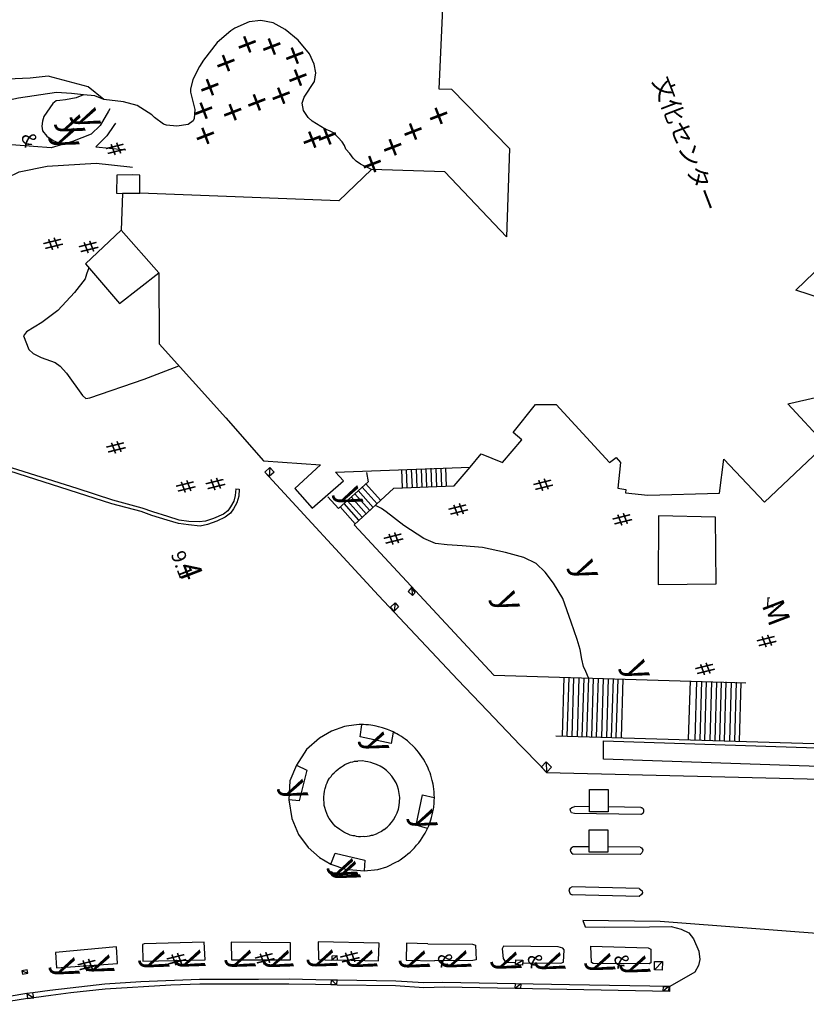
# Model space of a CAD drawing. Extents: x -346413 to 703587, y -334637 to 407863.
# Drawn here: x 438547 to 518219, y -229755 to -130037 of the extents above; entities that cross this region are included whole.
import ezdxf

# ---------------------------------------------------------------- set-up
doc = ezdxf.new("R2010")
doc.units = 0
doc.header["$LTSCALE"] = 1000
doc.layers.add('99_資料10（下図）', color=252, linetype='Continuous', lineweight=25)
doc.styles.add('STYLE1', font='arial.ttf')
doc.styles.add('YOKO２', font='monotxt', dxfattribs={"bigfont": 'bigfont'})

msp = doc.modelspace()

# ---------------------------------------------------------------- linework, layer by layer
at = {"layer": '99_資料10（下図）', "linetype": 'Continuous'}
for points in [[(447061, -138103), (445482, -136827), (441446, -135772), (439599, -135969), (437309, -136066), (435892, -136183), (434192, -136015), (433068, -135592), (431982, -135121), (431229, -134419), (430828, -133428), (430565, -132409), (430646, -131417), (431235, -129982), (432079, -128753), (433443, -127353), (434971, -126049), (436947, -124329), (438127, -123419), (438662, -122731), (439166, -121953), (440575, -121206)], [(481726, -120738), (480991, -137040), (482286, -137076), (488171, -143092), (487862, -152024), (481602, -145455), (474192, -145203), (473077, -144669), (472637, -144356), (472308, -144055), (471974, -143598), (471591, -143155), (471448, -142783), (471194, -142402), (470811, -141960), (470317, -141508), (469914, -141291), (469479, -141138), (468154, -140330), (467761, -139947), (467299, -139223), (467154, -138478), (467348, -137896), (468401, -136309), (468541, -135408), (468378, -134525), (467902, -133506), (466743, -132122), (465424, -131022), (464214, -130369), (462982, -130105), (461783, -130263), (460348, -130893), (459920, -131166), (458555, -132339), (457180, -134120), (456769, -134774), (456074, -136098), (455841, -137068), (455846, -137383), (456284, -139137), (456233, -140048), (456115, -140283), (455600, -140653), (454480, -140822), (453413, -140718), (453105, -140606), (452213, -139943), (451929, -139661), (450452, -138723), (449075, -138342), (447061, -138103)], [(481726, -120738), (480991, -137040), (482286, -137076), (488171, -143092), (487862, -152024), (481602, -145455), (474192, -145203), (470877, -148397), (450706, -147597)], [(481726, -120738), (480991, -137040), (482286, -137076), (488171, -143092), (487862, -152024), (481602, -145455), (474192, -145203), (470877, -148397), (450706, -147597)], [(446151, -137756), (445023, -137655), (443810, -137501), (442285, -137424), (438427, -138000), (436837, -138311), (435816, -138433), (434477, -138149), (433077, -137618), (432254, -137421), (431319, -137212), (429601, -136910), (428652, -136796), (428037, -136528), (427459, -136003), (426951, -135236), (426766, -134666), (426455, -134222), (425663, -133885), (424923, -133849), (424179, -134135), (423182, -134731), (420910, -136158)], [(445023, -137655), (444278, -137941), (443182, -138148), (442616, -138207), (442256, -138238), (441888, -138538), (441000, -139840), (440863, -140319), (440794, -140829), (440861, -141281), (441280, -141817), (441929, -142260), (442897, -142691)], [(447061, -138103), (446151, -137756)], [(447061, -138103), (446151, -137756)], [(447526, -139313), (446690, -140753), (445800, -141628), (443890, -142361), (441745, -143027)], [(447526, -139313), (446690, -140753), (445800, -141628), (443890, -142361), (441745, -143027)], [(447676, -139054), (447526, -139313)], [(447676, -139054), (447526, -139313)], [(448246, -140506), (448079, -140754)], [(448246, -140506), (448079, -140754)], [(448079, -140754), (447365, -141809), (446253, -142898), (449012, -143185)], [(448079, -140754), (447365, -141809), (446253, -142898), (449012, -143185)], [(441745, -143027), (436321, -142618), (435419, -142772), (434562, -143101), (433567, -143646), (432909, -144304), (432267, -145191)], [(441745, -143027), (436321, -142618), (435419, -142772), (434562, -143101), (433567, -143646), (432909, -144304), (432267, -145191)], [(449012, -143185), (449309, -143216)], [(449012, -143185), (449309, -143216)], [(424920, -165078), (424654, -162104), (424686, -161075), (425185, -159849), (425896, -158774), (427786, -156608), (429157, -155172), (430559, -153673), (431378, -152611), (432412, -150988), (433788, -149285), (435129, -147916), (436311, -146821), (437240, -146038), (438508, -145444), (441326, -144862), (446289, -144572), (449691, -144953)], [(424920, -165078), (424654, -162104), (424686, -161075), (425185, -159849), (425896, -158774), (427786, -156608), (429157, -155172), (430559, -153673), (431378, -152611), (432412, -150988), (433788, -149285), (435129, -147916), (436311, -146821), (437240, -146038), (438508, -145444), (441326, -144862), (446289, -144572), (449691, -144953)], [(449691, -144953), (449988, -144987)], [(449691, -144953), (449988, -144987)], [(450001, -145761), (448383, -145797), (448350, -147604), (448957, -147627), (450706, -147597)], [(450001, -145761), (448383, -145797), (448350, -147604), (448957, -147627), (450706, -147597)], [(450706, -147597), (450705, -145782), (450001, -145761)], [(450706, -147597), (450705, -145782), (450001, -145761)], [(450706, -147597), (448957, -147627), (448838, -151355), (452629, -155667), (452670, -162863), (459441, -170353)], [(450706, -147597), (448957, -147627), (448838, -151355), (452629, -155667), (452670, -162863), (459441, -170353)], [(519862, -158322), (517171, -157433), (520832, -153892)], [(519862, -158322), (517171, -157433), (520832, -153892)], [(445542, -155156), (445313, -155806), (445177, -156285), (444102, -157659), (442403, -159486), (440783, -160697), (439232, -161664), (438949, -162042), (439485, -163438), (439916, -163858), (440707, -164251), (442133, -164771), (442639, -165111), (443285, -165824), (444901, -168087), (445230, -168388), (445638, -168338), (451157, -166434), (454674, -165087)], [(459441, -170353), (463251, -174714), (469014, -175116), (466407, -177505), (468183, -179493), (471344, -176733), (470530, -175871), (484158, -175339), (485295, -173992), (487449, -174874), (489400, -172579), (488529, -171845), (490801, -168995), (492883, -168999), (498292, -174877), (498948, -174360), (499410, -174875), (499134, -177493), (499928, -177615), (499898, -177947), (502178, -178191), (509414, -177977), (509859, -174551), (513982, -178893), (520175, -173047), (516362, -168957), (519456, -168248)], [(459441, -170353), (463251, -174714), (469014, -175116), (466407, -177505), (468183, -179493), (471344, -176733), (470530, -175871), (484158, -175339), (485295, -173992), (487449, -174874), (489400, -172579), (488529, -171845), (490801, -168995), (492883, -168999), (498292, -174877), (498948, -174360), (499410, -174875), (499134, -177493), (499928, -177615), (499898, -177947), (502178, -178191), (509414, -177977), (509859, -174551), (513982, -178893), (520175, -173047), (516362, -168957), (519456, -168248)], [(450858, -179843), (447887, -179060), (434025, -174663), (430947, -173602), (429331, -173154), (428022, -172802), (426925, -172583), (425834, -172523), (425359, -172543), (422706, -172442), (418521, -172391), (417819, -172351)], [(450937, -179492), (447966, -178710), (444361, -177530), (434148, -174295), (431026, -173251), (429410, -172803), (428101, -172452), (427004, -172232), (425846, -172142), (425376, -172165), (422718, -172062), (418535, -172014), (417835, -171973)], [(463881, -175377), (463814, -176313)], [(472410, -181181), (476443, -177497), (482539, -177242), (484158, -175339)], [(472410, -181181), (476443, -177497), (482539, -177242), (484158, -175339)], [(480201, -175469), (480267, -177311)], [(480693, -175494), (480759, -177335)], [(481212, -175453), (481279, -177298)], [(481683, -175434), (481749, -177276)], [(491916, -206266), (491389, -205719), (489252, -203500), (485942, -200016), (482930, -196900), (474891, -188345), (463365, -175845)], [(473688, -175885), (473842, -176842), (470822, -179548), (469773, -178349)], [(473688, -175885), (473842, -176842), (470822, -179548), (469773, -178349)], [(477210, -175601), (477278, -177446)], [(477681, -175582), (477747, -177424)], [(478200, -175541), (478284, -177431)], [(478692, -175566), (478759, -177411)], [(479212, -175529), (479278, -177370)], [(479681, -175506), (479749, -177352)], [(473249, -177390), (474744, -179059)], [(473598, -177043), (475093, -178711)], [(460444, -177551), (460379, -178217), (460230, -178808), (459908, -179359), (459643, -179781), (459187, -180118), (458180, -180556)], [(460778, -177585), (460730, -178296), (460555, -178952), (460201, -179567), (459891, -180006), (459356, -180425), (458499, -180831)], [(460444, -177551), (460778, -177585)], [(472125, -178356), (473637, -180069)], [(472491, -178053), (473986, -179722)], [(472837, -177707), (474350, -179424)], [(458180, -180556), (457377, -180834), (456712, -180906), (455683, -180874), (454715, -180711), (453562, -180355), (452043, -179870), (450937, -179492)], [(471017, -179366), (472531, -181083)], [(471367, -179018), (472880, -180736)], [(471731, -178721), (473243, -180434)], [(496143, -196690), (495893, -196038), (495651, -195541), (495477, -194809), (495306, -193807), (495023, -192792), (494407, -191055), (493544, -188661), (492622, -187093), (491768, -185981), (490842, -185106), (489602, -184514), (487748, -184000), (485422, -183504), (483380, -183327), (481844, -183220), (480669, -183086), (479465, -182587), (477464, -181270), (475651, -179886), (475193, -179528), (474594, -179224)], [(457561, -181170), (456814, -181315), (455653, -181206), (454636, -181062), (453483, -180706), (451916, -180240), (450858, -179843)], [(458499, -180831), (457561, -181170)], [(472410, -181181), (486585, -196407), (512090, -197190)], [(472410, -181181), (486585, -196407), (512090, -197190)], [(478218, -187551), (478317, -188367)], [(476566, -189091), (476462, -189934)], [(514512, -188622), (514339, -188582), (514297, -189452), (514853, -189508)], [(493662, -196625), (493486, -202567)], [(494154, -196650), (493979, -202591)], [(494643, -196676), (494467, -202617)], [(495180, -196684), (495004, -202625)], [(495672, -196708), (495496, -202650)], [(496143, -196690), (495968, -202631)], [(496635, -196714), (496460, -202656)], [(497124, -196740), (496948, -202682)], [(497661, -196748), (497485, -202689)], [(498153, -196773), (497977, -202714)], [(498641, -196799), (498466, -202740)], [(499134, -196823), (498939, -202716)], [(499652, -196782), (499476, -202724)], [(506464, -197000), (506269, -202893)], [(507111, -197016), (506935, -202958)], [(507599, -197043), (507423, -202984)], [(508091, -197067), (507916, -203008)], [(508628, -197075), (508452, -203016)], [(509117, -197101), (508941, -203042)], [(509609, -197125), (509416, -203022)], [(510080, -197107), (509904, -203048)], [(510617, -197114), (510441, -203056)], [(511109, -197139), (510934, -203080)], [(511598, -197165), (511422, -203106)], [(476710, -215342), (476878, -215245), (477082, -215117), (477356, -214910), (477607, -214728), (477851, -214528), (478080, -214346), (478309, -214130), (478530, -213904), (478752, -213648), (478971, -213385), (479140, -213157), (479315, -212911), (479485, -212632), (479617, -212419), (479766, -212140), (479847, -211938), (479972, -211676), (480095, -211360), (480192, -211079), (480273, -210822), (480340, -210574), (480403, -210272), (480451, -210006), (480492, -209746), (480518, -209424), (480537, -209140), (480546, -208807), (480539, -208532), (480520, -208240), (480495, -207972), (480461, -207695), (480423, -207453), (480339, -207101), (480269, -206829), (480185, -206553), (480107, -206327), (479999, -206048), (479873, -205742), (479726, -205448), (479614, -205234), (479433, -204928), (479274, -204682), (479125, -204461), (478933, -204215), (478775, -204027), (478589, -203821), (478408, -203626), (478024, -203261), (477815, -203084), (477592, -202914), (477383, -202759), (477210, -202642), (476902, -202452), (476750, -202370), (476363, -202182), (476534, -202252), (476366, -202169), (476129, -202053), (475801, -201922), (475614, -201857), (475488, -201808), (475286, -201748), (474902, -201639), (474655, -201585), (474300, -201516), (474119, -201491), (473882, -201463), (473613, -201451), (473357, -201430), (472943, -201430), (472661, -201453), (472390, -201472), (472138, -201504), (471874, -201541), (471655, -201583), (471447, -201629)], [(471447, -201629), (470126, -202084), (468912, -202815), (467592, -203963), (466589, -205523), (465919, -207117), (465799, -209030), (466106, -210941), (466777, -212555), (467769, -213883), (468902, -214887), (470067, -215563), (471542, -216065), (473427, -216247), (474811, -216092), (475729, -215846), (476710, -215342)], [(476372, -202130), (476366, -202169), (476363, -202182), (476163, -203343), (473025, -202680), (473191, -201442)], [(492839, -202550), (523526, -203479), (532712, -213354)], [(492839, -202550), (523526, -203479), (532712, -213354)], [(475448, -212054), (475329, -212155), (475205, -212254), (474881, -212379), (474665, -212517), (474293, -212660), (474136, -212664), (473950, -212736), (473747, -212763), (473494, -212804), (473320, -212764), (473069, -212809), (472847, -212788), (472673, -212748), (472496, -212709), (472274, -212687), (472034, -212617), (471390, -212330), (471180, -212197), (470967, -212065), (470821, -211963), (470674, -211858), (470509, -211707), (470328, -211512), (470212, -211343), (470011, -211099), (469891, -210932), (469757, -210714), (469542, -210156), (469463, -209815), (469391, -209629), (469377, -209314), (469336, -209061), (469366, -208728), (469371, -208462), (469422, -208173), (469471, -207889), (469558, -207694), (469599, -207520), (469682, -207326), (469771, -207134), (469930, -206859), (470080, -206694), (470212, -206481), (470411, -206298), (470606, -206117), (470805, -205933), (470974, -205817), (471142, -205697), (471355, -205564), (471478, -205461), (472037, -205247), (472286, -205207), (472472, -205135), (472787, -205121)], [(475448, -212054), (475752, -211809), (475988, -211590), (476196, -211353), (476400, -211082), (476619, -210707), (476776, -210361), (476900, -209993), (476986, -209605), (477029, -209239), (477038, -208817), (476993, -208398), (476920, -208008), (476803, -207647), (476663, -207316), (476457, -206946), (476251, -206654), (475980, -206339), (475688, -206079), (475384, -205842), (475050, -205641), (474671, -205466), (474398, -205366), (474100, -205280), (473818, -205187), (473580, -205163), (473272, -205099), (472787, -205121)], [(491887, -205210), (491916, -206266)], [(466589, -205523), (467638, -206030), (466860, -209156), (465799, -209030)], [(491916, -206266), (521061, -206978), (531292, -217862), (536843, -223522), (541725, -224312)], [(479861, -211941), (479847, -211938), (478696, -211611), (479331, -208535), (480538, -208810)], [(494757, -210440), (494435, -210367), (494319, -210174), (494309, -209968), (494460, -209812), (494765, -209731)], [(496250, -209749), (494765, -209731)], [(501453, -209812), (498142, -209772)], [(501453, -209812), (501483, -209812), (501516, -209814), (501547, -209829), (501575, -209847), (501603, -209866), (501627, -209889), (501651, -209913), (501672, -209940), (501690, -209967), (501706, -209997), (501719, -210028), (501730, -210059), (501738, -210093), (501743, -210126), (501745, -210159), (501744, -210193), (501741, -210226), (501733, -210259), (501724, -210291), (501712, -210323), (501697, -210353), (501680, -210381), (501659, -210408), (501637, -210434), (501613, -210457), (501587, -210478), (501558, -210496), (501529, -210512), (501500, -210519), (501464, -210524), (501444, -210522)], [(501444, -210522), (494757, -210440)], [(494605, -213806), (494400, -213926), (494317, -214112), (494349, -214268), (494422, -214422), (494602, -214551)], [(496221, -213813), (494605, -213806)], [(501386, -213837), (498111, -213822)], [(501386, -213837), (501533, -213892), (501647, -214115), (501629, -214290), (501560, -214400), (501382, -214583)], [(470067, -215563), (470490, -214440), (473490, -215155), (473427, -216247)], [(501382, -214583), (494602, -214551)], [(494521, -217854), (494262, -217982), (494174, -218156), (494239, -218397), (494312, -218551), (494499, -218654)], [(501304, -218038), (494521, -217854)], [(501304, -218038), (501587, -218266), (501633, -218459), (501539, -218649), (501282, -218837)], [(501282, -218837), (494499, -218654)], [(541725, -224312), (503420, -221380), (495601, -221276), (495830, -221909)], [(541725, -224312), (503420, -221380), (495601, -221276), (495830, -221909)], [(495830, -221909), (497781, -221927), (502322, -221894), (504520, -221891), (505530, -222147), (506334, -222525), (506791, -223135), (507340, -224381), (507431, -225201), (507293, -225829), (506917, -226491), (504408, -227957)], [(495830, -221909), (497781, -221927), (502322, -221894), (504520, -221891), (505530, -222147), (506334, -222525), (506791, -223135), (507340, -224381), (507431, -225201), (507293, -225829), (506917, -226491), (504408, -227957)], [(470739, -225238), (474893, -225352), (474954, -223564), (468765, -223432), (468814, -225229), (470171, -225293)], [(479890, -223626), (477732, -223566), (477700, -225287), (480551, -225346)], [(479890, -223626), (484396, -223678), (484702, -223774), (484781, -225238), (484440, -225318), (480551, -225346)], [(493089, -223921), (487560, -223852), (487400, -224126), (487506, -225103), (487759, -225484), (488788, -225516)], [(489499, -225564), (493350, -225581), (493629, -225473), (493684, -224226), (493568, -224057), (493089, -223921)], [(470690, -224830), (470170, -224867), (470171, -225293)], [(470171, -225293), (470739, -225238), (470690, -224830)], [(470690, -224830), (470171, -225293)], [(488767, -225738), (489503, -225297)], [(438753, -226354), (439380, -226596)], [(502851, -226261), (503648, -225421)], [(481398, -227554), (479490, -227590), (476641, -227402), (470735, -227320), (468526, -227262), (465842, -227224), (462749, -227237), (459435, -227227), (456768, -227235), (450828, -227485), (447177, -227712), (443646, -228106), (441606, -228356), (439881, -228591), (439269, -228667), (435650, -229254)], [(481398, -227554), (479490, -227590), (476641, -227402), (470735, -227320), (468526, -227262), (465842, -227224), (462749, -227237), (459435, -227227), (456768, -227235), (450828, -227485), (447177, -227712), (443646, -228106), (441606, -228356), (439881, -228591), (439269, -228667), (435650, -229254)], [(470137, -227284), (470648, -227780)], [(481577, -228019), (479465, -228082), (476616, -227894), (470711, -227812), (470062, -227792), (468500, -227750), (465816, -227713), (462723, -227725), (456788, -227710), (453841, -227824), (447218, -228230), (443732, -228608), (441691, -228857), (439966, -229092), (439355, -229168), (435735, -229755)], [(504408, -227957), (494228, -227779), (481398, -227554)], [(504408, -227957), (494228, -227779), (481398, -227554)], [(504396, -228456), (488733, -228156), (481577, -228019)], [(488733, -228156), (488758, -227663), (489295, -227671)], [(489295, -227671), (488733, -228156)], [(489295, -227671), (489270, -228163), (488733, -228156)], [(503735, -228429), (503761, -227941), (504298, -227948)], [(504298, -227948), (503735, -228429)], [(504298, -227948), (504271, -228437), (503735, -228429)], [(504396, -228456), (504408, -227957)], [(439269, -228667), (439966, -229092)]]:
    msp.add_lwpolyline(points, dxfattribs=at)
for points in [[(452629, -155667), (448838, -151355), (445202, -154759), (448653, -158774)], [(452629, -155667), (448838, -151355), (445202, -154759), (448653, -158774)], [(463365, -175845), (463881, -175377), (464327, -175847), (463814, -176313)], [(509017, -180427), (503253, -180290), (503200, -187252), (509100, -187175)], [(509017, -180427), (503253, -180290), (503200, -187252), (509100, -187175)], [(478618, -188038), (478218, -187551), (477889, -187942), (478317, -188367)], [(476097, -189540), (476566, -189091), (476931, -189485), (476462, -189934)], [(497671, -204927), (497670, -203080), (523362, -203900), (528999, -209938), (527669, -211213), (522467, -205781)], [(491387, -205722), (491389, -205719), (491887, -205210), (492416, -205754), (491916, -206266)], [(496250, -210271), (496250, -208003), (498141, -208003), (498141, -210270)], [(496250, -210271), (496250, -208003), (498141, -208003), (498141, -210270)], [(496220, -214363), (496220, -212095), (498111, -212095), (498111, -214362)], [(496220, -214363), (496220, -212095), (498111, -212095), (498111, -214362)], [(448352, -223950), (442160, -224512), (442275, -226070), (448458, -225618)], [(457247, -223475), (451160, -223620), (450974, -223692), (451035, -225377), (457341, -225255)], [(465975, -223542), (459958, -223447), (460007, -225244), (465988, -225246)], [(496473, -225505), (496384, -223882), (502215, -224048), (502473, -224163), (502472, -225552), (502303, -225668), (496619, -225607)], [(488767, -225738), (488793, -225249), (489503, -225297), (489477, -225786)], [(439302, -226250), (438753, -226354), (438834, -226698), (439380, -226596)], [(502851, -226261), (502844, -225409), (503648, -225421), (503610, -226290)], [(470111, -227773), (470137, -227284), (470674, -227292), (470648, -227780)], [(439881, -228591), (439269, -228667), (439355, -229168), (439966, -229092)]]:
    msp.add_lwpolyline(points, close=True, dxfattribs=at)

# ---------------------------------------------------------------- texts
at = {"layer": '99_資料10（下図）', "linetype": 'Continuous', "rotation": 291, "line_spacing_factor": 0.6}
for s, insert, char_height, width, attachment_point, style in [('\\A1;\\W1.0000;\\Q0.0000;\\T1.00;+', (461225, -131598), 2664.64, 6661.61, 4, 'YOKO２'), ('\\A1;\\W1.0000;\\Q0.0000;\\T1.00;+', (463714, -131817), 2664.64, 6661.61, 4, 'YOKO２'), ('\\A1;\\W1.0000;\\Q0.0000;\\T1.00;+', (459069, -133493), 2664.64, 6661.61, 4, 'YOKO２'), ('\\A1;\\W1.0000;\\Q0.0000;\\T1.00;+', (466041, -132739), 2664.64, 6661.61, 4, 'YOKO２'), ('\\A1;\\W1.0000;\\Q0.0000;\\T1.00;+', (466362, -134966), 2664.64, 6661.61, 4, 'YOKO２'), ('\\A1;\\W1.0000;\\Q0.0000;\\T1.00;+', (457442, -135933), 2664.64, 6661.61, 4, 'YOKO２'), ('\\A1;\\W1.0000;\\Q0.0000;\\T1.00;文化センター', (502629, -136227), 1758.67, 24885.14, 7, 'STYLE1'), ('\\A1;\\W1.0000;\\Q0.0000;\\T1.00;+', (462197, -137470), 2664.64, 6661.61, 4, 'YOKO２'), ('\\A1;\\W1.0000;\\Q0.0000;\\T1.00;+', (464663, -136793), 2664.64, 6661.61, 4, 'YOKO２'), ('\\A1;\\W1.0000;\\Q0.0000;\\T1.00;+', (456809, -138312), 2664.64, 6661.61, 4, 'YOKO２'), ('\\A1;\\W1.0000;\\Q0.0000;\\T1.00;+', (459751, -138464), 2664.64, 6661.61, 4, 'YOKO２'), ('\\A1;\\W1.0000;\\Q0.0000;\\T1.00;y', (443979, -139788), 2664.64, 6661.61, 4, 'YOKO２'), ('\\A1;\\W1.0000;\\Q0.0000;\\T1.00;y', (445558, -139051), 2664.64, 6661.61, 4, 'YOKO２'), ('\\A1;\\W1.0000;\\Q0.0000;\\T1.00;+', (480613, -138838), 2664.64, 6661.61, 4, 'YOKO２'), ('\\A1;\\W1.0000;\\Q0.0000;\\T1.00;+', (478018, -140423), 2664.64, 6661.61, 4, 'YOKO２'), ('\\A1;\\W1.0000;\\Q0.0000;\\T1.00;&', (439309, -141557), 1434.81, 3587.02, 4, 'YOKO２'), ('\\A1;\\W1.0000;\\Q0.0000;\\T1.00;y', (443381, -141168), 2664.64, 6661.61, 4, 'YOKO２'), ('\\A1;\\W1.0000;\\Q0.0000;\\T1.00;+', (456984, -140860), 2664.64, 6661.61, 4, 'YOKO２'), ('\\A1;\\W1.0000;\\Q0.0000;\\T1.00;+', (467811, -141244), 2664.64, 6661.61, 4, 'YOKO２'), ('\\A1;\\W1.0000;\\Q0.0000;\\T1.00;+', (469344, -140921), 2664.64, 6661.61, 4, 'YOKO２'), ('\\A1;\\W1.0000;\\Q0.0000;\\T1.00;#', (448020, -142460), 1844.75, 4611.89, 4, 'YOKO２'), ('\\A1;\\W1.0000;\\Q0.0000;\\T1.00;+', (475958, -142013), 2664.64, 6661.61, 4, 'YOKO２'), ('\\A1;\\W1.0000;\\Q0.0000;\\T1.00;+', (473887, -143718), 2664.64, 6661.61, 4, 'YOKO２'), ('\\A1;\\W1.0000;\\Q0.0000;\\T1.00;#', (441686, -152080), 1844.75, 4611.89, 4, 'YOKO２'), ('\\A1;\\W1.0000;\\Q0.0000;\\T1.00;#', (445287, -152398), 1844.75, 4611.89, 4, 'YOKO２'), ('\\A1;\\W1.0000;\\Q0.0000;\\T1.00;#', (448058, -172694), 1844.75, 4611.89, 4, 'YOKO２'), ('\\A1;\\W1.0000;\\Q0.0000;\\T1.00;#', (458134, -176408), 1844.75, 4611.89, 4, 'YOKO２'), ('\\A1;\\W1.0000;\\Q0.0000;\\T1.00;#', (491326, -176483), 1844.75, 4611.89, 4, 'YOKO２'), ('\\A1;\\W1.0000;\\Q0.0000;\\T1.00;#', (455125, -176653), 1844.75, 4611.89, 4, 'YOKO２'), ('\\A1;\\W1.0000;\\Q0.0000;\\T1.00;y', (472112, -177344), 2664.64, 6661.61, 4, 'YOKO２'), ('\\A1;\\W1.0000;\\Q0.0000;\\T1.00;#', (482726, -178986), 1844.75, 4611.89, 4, 'YOKO２'), ('\\A1;\\W1.0000;\\Q0.0000;\\T1.00;#', (499340, -179977), 1844.75, 4611.89, 4, 'YOKO２'), ('\\A1;\\W1.0000;\\Q0.0000;\\T1.00;#', (476167, -181930), 1844.75, 4611.89, 4, 'YOKO２'), ('\\A1;\\W1.0000;\\Q0.0000;\\T1.00;9.1', (453824, -184165), 1454.47, 5708.78, 7, 'STYLE1'), ('\\A1;\\W1.0000;\\Q0.0000;\\T1.00;4', (455526, -185048), 2254.7, 5636.75, 4, 'YOKO２'), ('\\A1;\\W1.0000;\\Q0.0000;\\T1.00;y', (495894, -184768), 2664.64, 6661.61, 4, 'YOKO２'), ('\\A1;\\W1.0000;\\Q0.0000;\\T1.00;y', (487988, -187966), 2664.64, 6661.61, 4, 'YOKO２'), ('\\A1;\\W1.0000;\\Q0.0000;\\T1.00;M', (514731, -188914), 2254.7, 5636.75, 4, 'YOKO２'), ('\\A1;\\W1.0000;\\Q0.0000;\\T1.00;#', (513954, -192309), 1844.75, 4611.89, 4, 'YOKO２'), ('\\A1;\\W1.0000;\\Q0.0000;\\T1.00;y', (501129, -194934), 2664.64, 6661.61, 4, 'YOKO２'), ('\\A1;\\W1.0000;\\Q0.0000;\\T1.00;#', (507719, -195130), 1844.75, 4611.89, 4, 'YOKO２'), ('\\A1;\\W1.0000;\\Q0.0000;\\T1.00;y', (474744, -202285), 2664.64, 6661.61, 4, 'YOKO２'), ('\\A1;\\W1.0000;\\Q0.0000;\\T1.00;y', (466549, -207089), 2664.64, 6661.61, 4, 'YOKO２'), ('\\A1;\\W1.0000;\\Q0.0000;\\T1.00;y', (479671, -210112), 2664.64, 6661.61, 4, 'YOKO２'), ('\\A1;\\W1.0000;\\Q0.0000;\\T1.00;y', (471587, -215113), 2664.64, 6661.61, 4, 'YOKO２'), ('\\A1;\\W1.0000;\\Q0.0000;\\T1.00;y', (471877, -215403), 2664.64, 6661.61, 4, 'YOKO２'), ('\\A1;\\W1.0000;\\Q0.0000;\\T1.00;y', (452493, -224445), 2664.64, 6661.61, 4, 'YOKO２'), ('\\A1;\\W1.0000;\\Q0.0000;\\T1.00;y', (456149, -224375), 2664.64, 6661.61, 4, 'YOKO２'), ('\\A1;\\W1.0000;\\Q0.0000;\\T1.00;y', (461234, -224401), 2664.64, 6661.61, 4, 'YOKO２'), ('\\A1;\\W1.0000;\\Q0.0000;\\T1.00;y', (465085, -224418), 2664.64, 6661.61, 4, 'YOKO２'), ('\\A1;\\W1.0000;\\Q0.0000;\\T1.00;y', (469547, -224358), 2664.64, 6661.61, 4, 'YOKO２'), ('\\A1;\\W1.0000;\\Q0.0000;\\T1.00;#', (471748, -224339), 1844.75, 4611.89, 4, 'YOKO２'), ('\\A1;\\W1.0000;\\Q0.0000;\\T1.00;y', (473572, -224415), 2664.64, 6661.61, 4, 'YOKO２'), ('\\A1;\\W1.0000;\\Q0.0000;\\T1.00;y', (478879, -224463), 2664.64, 6661.61, 4, 'YOKO２'), ('\\A1;\\W1.0000;\\Q0.0000;\\T1.00;y', (478885, -224452), 2664.64, 6661.61, 4, 'YOKO２'), ('\\A1;\\W1.0000;\\Q0.0000;\\T1.00;y', (483090, -224448), 2664.64, 6661.61, 4, 'YOKO２'), ('\\A1;\\W1.0000;\\Q0.0000;\\T1.00;y', (443418, -225152), 2664.64, 6661.61, 4, 'YOKO２'), ('\\A1;\\W1.0000;\\Q0.0000;\\T1.00;#', (445170, -225121), 1844.75, 4611.89, 4, 'YOKO２'), ('\\A1;\\W1.0000;\\Q0.0000;\\T1.00;y', (446940, -224868), 2664.64, 6661.61, 4, 'YOKO２'), ('\\A1;\\W1.0000;\\Q0.0000;\\T1.00;#', (454179, -224530), 1844.75, 4611.89, 4, 'YOKO２'), ('\\A1;\\W1.0000;\\Q0.0000;\\T1.00;#', (463119, -224440), 1844.75, 4611.89, 4, 'YOKO２'), ('\\A1;\\W1.0000;\\Q0.0000;\\T1.00;&', (481439, -224599), 1434.81, 3587.02, 4, 'YOKO２'), ('\\A1;\\W1.0000;\\Q0.0000;\\T1.00;y', (488161, -224582), 2664.64, 6661.61, 4, 'YOKO２'), ('\\A1;\\W1.0000;\\Q0.0000;\\T1.00;&', (490549, -224682), 1434.81, 3587.02, 4, 'YOKO２'), ('\\A1;\\W1.0000;\\Q0.0000;\\T1.00;y', (492616, -224636), 2664.64, 6661.61, 4, 'YOKO２'), ('\\A1;\\W1.0000;\\Q0.0000;\\T1.00;y', (497669, -224726), 2664.64, 6661.61, 4, 'YOKO２'), ('\\A1;\\W1.0000;\\Q0.0000;\\T1.00;&', (499325, -224731), 1434.81, 3587.02, 4, 'YOKO２'), ('\\A1;\\W1.0000;\\Q0.0000;\\T1.00;y', (501229, -224961), 2664.64, 6661.61, 4, 'YOKO２')]:
    msp.add_mtext(s, dxfattribs=dict(at, insert=insert, char_height=char_height, width=width, attachment_point=attachment_point, style=style))

doc.saveas('drawing.dxf')
